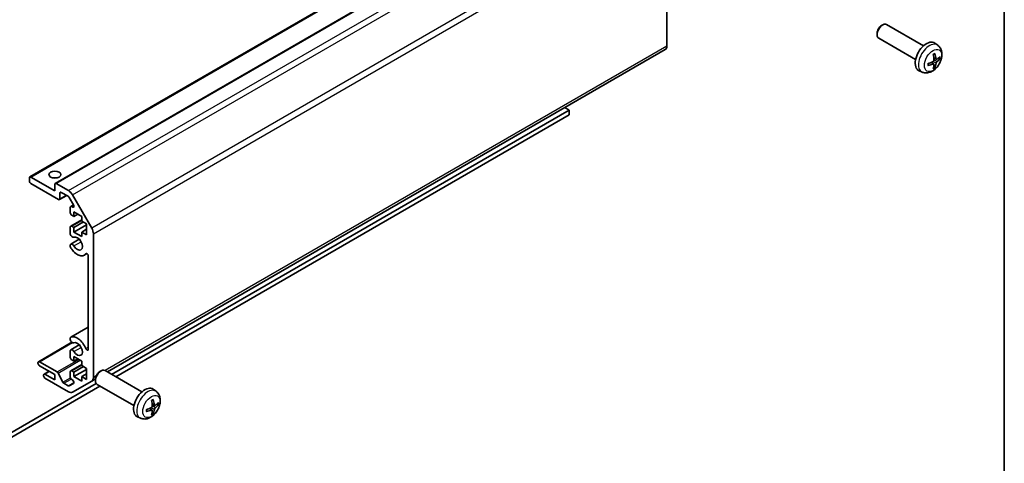
# Model space of a CAD drawing. Units: millimetres. Extents: x 43 to 6165, y 24 to 1008.
# Drawn here: x 969 to 1216, y 220 to 332 of the extents above; entities that cross this region are included whole.
import ezdxf

# ---------------------------------------------------------------- set-up
doc = ezdxf.new("R2010")
doc.units = ezdxf.units.MM
doc.header["$LTSCALE"] = 3
for name, color, linetype, lineweight in [('Border (ISO)', 7, 'Continuous', 35), ('Visible (ISO)', 7, 'Continuous', 35), ('Visible Narrow (ISO)', 7, 'Continuous', 25)]:
    doc.layers.add(name, color=color, linetype=linetype, lineweight=lineweight)

# ---------------------------------------------------------------- blocks, each defined once
blk = doc.blocks.new('図面枠 tk図枠')
at = {"layer": 'Border (ISO)'}
blk.add_line((405.5, 289), (405.5, 8), dxfattribs=at)

msp = doc.modelspace()

# ---------------------------------------------------------------- linework, layer by layer
at = {"layer": 'Visible (ISO)'}
for p, q in [((971.4574, 292.2824), (1115.7072, 375.5651)), ((977.8214, 290.6494), (1122.0712, 373.9321)), ((1131.655, 325.1857), (1131.655, 361.3101)), ((1185.6075, 330.3234), (1185.9113, 330.4987)), ((1196.1889, 325.2409), (1186.9109, 330.5975)), ((1184.4967, 328.3993), (1184.4967, 328.0486)), ((1194.1889, 321.7768), (1184.9109, 327.1334)), ((1199.7405, 325.3842), (1199.0408, 325.8949)), ((990.9608, 243.2795), (1131.2408, 324.2701)), ((1199.4411, 321.8476), (1198.7737, 322.143)), ((1198.7537, 320.6569), (1198.1641, 321.0873)), ((1195.8406, 318.6294), (1195.0485, 318.98)), ((1107.0477, 309.0979), (1106.0047, 309.7001)), ((992.0038, 242.6773), (1107.0477, 309.0979)), ((993.0645, 242.0649), (1107.0477, 307.8732)), ((1107.0477, 307.8732), (1107.0477, 309.0979)), ((971.7074, 292.2577), (977.7178, 288.7876)), ((971.3539, 291.237), (971.3539, 292.0535)), ((978.6371, 286.6238), (971.7074, 290.6247)), ((977.7178, 288.7876), (977.7178, 290.4205)), ((978.0714, 290.6247), (981.1626, 288.84)), ((978.8871, 286.5991), (980.6927, 287.6416)), ((978.9906, 288.216), (978.9906, 286.828)), ((981.0747, 287.421), (979.3442, 288.4201)), ((982.1626, 287.7843), (986.991, 279.4213)), ((982.4207, 285.2588), (981.3247, 287.1571)), ((981.7105, 284.8523), (982.4191, 285.2615)), ((981.9605, 284.8275), (982.1707, 284.7062)), ((981.6069, 283.2762), (981.6069, 284.6234)), ((982.4908, 282.3576), (981.9605, 282.6638)), ((982.4908, 283.5007), (982.4908, 282.3576)), ((984.4707, 282.3576), (982.4908, 283.5007)), ((982.4908, 282.3576), (983.4808, 282.9292)), ((984.4707, 281.2145), (984.4707, 282.3576)), ((981.7105, 279.9125), (984.4707, 281.5061)), ((981.9605, 279.8877), (982.4908, 279.5816)), ((982.4908, 279.5816), (984.895, 280.9696)), ((982.4908, 278.4385), (985.6728, 280.2756)), ((985.6728, 280.5205), (984.4707, 281.2145)), ((985.6728, 277.7444), (985.6728, 280.5205)), ((981.6069, 277.9467), (981.6069, 279.6836)), ((982.4908, 279.5816), (982.4908, 278.4385)), ((982.4908, 278.4385), (984.4707, 277.2954)), ((984.4707, 278.4385), (985.6728, 279.1325)), ((984.4707, 278.4385), (985.6728, 277.7444)), ((984.4707, 277.2954), (984.4707, 278.4385)), ((987.4052, 278.0274), (987.4052, 241.903)), ((981.6068, 274.7954), (981.6069, 275.2152)), ((981.7426, 275.3888), (983.8767, 276.621)), ((985.0747, 272.6157), (985.7778, 273.0216)), ((986.1324, 248.9913), (986.1324, 272.4088)), ((981.7425, 252.0041), (986.1324, 254.5386)), ((973.5787, 245.8646), (982.0243, 250.7407)), ((981.6069, 251.4105), (981.6068, 251.8304)), ((981.6069, 246.9421), (981.6069, 248.6791)), ((981.7426, 248.8527), (983.8767, 250.0848)), ((973.4752, 245.4724), (973.4752, 245.6357)), ((973.8287, 245.8398), (978.2662, 243.2779)), ((981.7105, 243.5784), (984.4707, 245.172)), ((982.4908, 246.0235), (981.9605, 246.3297)), ((982.4908, 247.1666), (982.4908, 246.0235)), ((984.4707, 246.0235), (982.4908, 247.1666)), ((982.4908, 246.0235), (983.4808, 246.5951)), ((984.4707, 244.8804), (984.4707, 246.0235)), ((977.7178, 242.6147), (973.8287, 244.86)), ((974.993, 242.7211), (976.2632, 243.4545)), ((975.243, 242.6963), (977.7178, 241.2675)), ((978.5304, 242.9883), (979.7337, 240.7305)), ((981.6069, 242.0023), (981.6069, 243.3495)), ((981.9605, 243.5536), (982.4908, 243.2475)), ((982.4908, 243.2475), (984.895, 244.6355)), ((982.4908, 242.1044), (985.6728, 243.9415)), ((982.4908, 243.2475), (982.4908, 242.1044)), ((985.6728, 244.1864), (984.4707, 244.8804)), ((984.4707, 242.1044), (985.6728, 242.7984)), ((985.6728, 241.4103), (985.6728, 244.1864)), ((989.0318, 243.3665), (989.3356, 243.5418)), ((999.6132, 238.284), (990.3353, 243.6407)), ((960.4816, 224.4779), (988.089, 240.4171)), ((974.8894, 242.3289), (974.8894, 242.4922)), ((981.1626, 238.2988), (975.243, 241.7165)), ((977.7178, 241.2675), (977.7178, 242.6147)), ((979.9979, 240.4409), (981.0747, 239.8193)), ((981.3247, 239.7945), (982.4207, 240.4273)), ((982.1707, 241.2686), (981.9605, 241.3899)), ((986.991, 240.9875), (982.1626, 238.1998)), ((982.4908, 242.1044), (984.4707, 240.9613)), ((984.4707, 242.1044), (985.6728, 241.4103)), ((984.4707, 240.9613), (984.4707, 242.1044)), ((986.991, 240.9875), (987.9232, 241.5257)), ((987.921, 241.4425), (987.921, 241.0917)), ((960.4816, 223.2532), (989.0645, 239.7555)), ((997.6132, 234.8199), (988.3353, 240.1765)), ((1003.1648, 238.4273), (1002.4651, 238.938)), ((1002.178, 233.7), (1001.5885, 234.1304)), ((1002.8654, 234.8907), (1002.198, 235.1861)), ((999.265, 231.6725), (998.4728, 232.0231))]:
    msp.add_line(p, q, dxfattribs=at)
for centre, major_axis, ratio, start_param, end_param in [((1185.9109, 328.8655), (-1, -1.7321), 0.57735027, 3.14159265, 6.28318531), ((1185.6072, 329.0408), (-0.7853, -1.3602), 0.57735027, 3.92675802, 5.49801994), ((1130.2408, 326.0022), (1, -1.7321), 0.57735027, 0, 0.78539816), ((1196.9209, 322.5089), (-2, -3.4641), 0.57735027, 3.0796893, 6.34508866), ((1194.6242, 323.9431), (2.5666, -5.9702), 0.55353421, 0.95931878, 1.19830308), ((1194.4267, 323.8291), (-3.9094, 5.191), 0.59526289, 3.96282307, 4.20180736), ((1194.5204, 323.775), (-6.4957, -0.1911), 0.49462411, 2.44776077, 2.68674507), ((1194.5204, 324.003), (6.4948, -0.2196), 0.65417299, 5.62601221, 5.86499651), ((1194.5305, 323.7808), (-6.4536, -0.7624), 0.55353421, 1.94328958, 2.18227387), ((1194.5305, 324.0088), (6.4503, -0.7902), 0.59526289, 5.2229706, 5.46195489), ((1194.6242, 323.9548), (3.0824, -5.721), 0.49462411, 0.45484759, 0.69383188), ((1194.4267, 323.8408), (-3.4375, 5.5149), 0.65417299, 3.55978145, 3.79876575), ((971.7074, 291.8494), (-0.25, 0.433), 0.57735027, 5.49778714, 7.06858347), ((971.7074, 291.0329), (-0.25, 0.433), 0.57735027, 0.78539816, 2.35619449), ((977.7178, 291.237), (-1.5, 0), 0.57735027, 4.37255207, 5.05222589), ((978.0714, 290.2164), (-0.25, 0.433), 0.57735027, 5.49778714, 7.06858347), ((979.3442, 288.0119), (-0.25, 0.433), 0.57735027, 5.49778714, 7.06858347), ((981.0747, 287.0128), (-0.25, 0.433), 0.57735027, 4.71238898, 5.49778714), ((981.1626, 287.207), (1, -1.7321), 0.57735027, 1.57079633, 2.35619449), ((978.6371, 287.0321), (0.25, -0.433), 0.57735027, 5.49778714, 7.06858347), ((981.9605, 284.4193), (-0.25, 0.433), 0.57735027, 5.49778714, 7.06858347), ((982.1707, 285.1144), (0.25, -0.433), 0.57735027, 5.49778714, 7.85398163), ((981.9605, 283.0721), (-0.25, 0.433), 0.57735027, 0.78539816, 2.35619449), ((981.9605, 279.4795), (-0.25, 0.433), 0.57735027, 5.49778714, 7.06858347), ((982.1426, 277.8473), (0.4, -0.6928), 0.57735027, 4.25413361, 6.23221797), ((983.3747, 275.5603), (0.9, -1.5588), 0.57735027, 4.76335631, 9.37381063), ((985.991, 278.8439), (1, -1.7321), 0.57735027, 0.78539816, 1.57079633), ((982.1426, 274.696), (-0.4, 0.6928), 0.57735027, 4.76335631, 6.74144068), ((982.1426, 274.696), (-0.4001, 0.6929), 0.57735027, 1.11254095, 1.62176366), ((983.3747, 275.5603), (1.7001, -2.9446), 0.57735027, 4.76335631, 6.55684369), ((985.779, 272.6129), (-0.2499, 0.4328), 0.57735027, 3.92699082, 6.55684369), ((982.1426, 251.3111), (-0.4001, 0.6929), 0.57735027, 6.23221797, 6.74144068), ((982.1426, 251.3111), (0.4, -0.6928), 0.57735027, 4.25413361, 6.23221797), ((983.3747, 249.0242), (-1.7001, 2.9446), 0.57735027, 4.43873059, 6.23221797), ((983.3747, 249.0242), (0.9, -1.5588), 0.57735027, 4.76335631, 9.37381063), ((982.1426, 248.1599), (-0.4, 0.6928), 0.57735027, 4.76335631, 6.74144068), ((985.779, 249.1953), (0.2499, -0.4328), 0.57735027, 4.43873059, 7.06858347), ((973.8287, 245.4316), (-0.25, 0.433), 0.57735027, 5.49778714, 7.06858347), ((973.8287, 245.2683), (-0.25, 0.433), 0.57735027, 0.78539816, 2.35619449), ((981.9605, 246.738), (-0.25, 0.433), 0.57735027, 0.78539816, 2.35619449), ((975.243, 242.2881), (-0.25, 0.433), 0.57735027, 5.49778714, 7.06858347), ((978.2662, 242.8696), (0.25, -0.433), 0.57735027, 1.5120405, 2.35619449), ((981.9605, 243.1454), (-0.25, 0.433), 0.57735027, 5.49778714, 7.06858347), ((989.3353, 241.9086), (-1, -1.7321), 0.57735027, 3.14159265, 6.28318531), ((989.0315, 242.0839), (-0.7853, -1.3602), 0.57735027, 3.92675802, 5.49801994), ((975.243, 242.1248), (-0.25, 0.433), 0.57735027, 0.78539816, 2.35619449), ((979.9979, 240.8492), (0.25, -0.433), 0.57735027, 4.65363316, 5.49778714), ((981.9605, 241.7982), (-0.25, 0.433), 0.57735027, 0.78539816, 2.35619449), ((982.1707, 240.8603), (0.25, -0.433), 0.57735027, 0, 2.35619449), ((985.991, 242.7195), (1, -1.7321), 0.57735027, 0, 0.78539816), ((981.0747, 240.2275), (0.25, -0.433), 0.57735027, 5.49778714, 6.28318531), ((981.1626, 239.9318), (1, -1.7321), 0.57735027, 5.49778714, 6.28318531), ((1000.3452, 235.552), (-2, -3.4641), 0.57735027, 3.0796893, 6.34508866), ((998.0485, 236.9862), (2.5666, -5.9702), 0.55353421, 0.95931878, 1.19830308), ((997.851, 236.8722), (-3.9094, 5.191), 0.59526289, 3.96282307, 4.20180736), ((997.9447, 236.8181), (-6.4957, -0.1911), 0.49462411, 2.44776077, 2.68674507), ((997.9548, 236.8239), (-6.4536, -0.7624), 0.55353421, 1.94328958, 2.18227387), ((997.9548, 237.052), (6.4503, -0.7902), 0.59526289, 5.2229706, 5.46195489), ((998.0485, 236.9979), (3.0824, -5.721), 0.49462411, 0.45484759, 0.69383188), ((997.851, 236.8839), (-3.4375, 5.5149), 0.65417299, 3.55978145, 3.79876575), ((997.9447, 237.0461), (6.4948, -0.2196), 0.65417299, 5.62601221, 5.86499651)]:
    msp.add_ellipse(centre, major_axis=major_axis, ratio=ratio, start_param=start_param, end_param=end_param, dxfattribs=at)
msp.add_ellipse((977.7178, 292.87), major_axis=(1.5, 0), ratio=0.57735027, dxfattribs=at)
for points, knots in [([(1199.7405, 325.3842), (1199.9663, 325.2194), (1200.158, 325.0167), (1200.4781, 324.5539), (1200.5958, 324.291), (1200.7733, 323.6964), (1200.81, 323.3647), (1200.8028, 322.6316), (1200.7349, 322.2327), (1200.5026, 321.4396), (1200.3323, 321.0468), (1199.911, 320.3129), (1199.661, 319.9715), (1199.0848, 319.3575), (1198.7583, 319.0849), (1198.0344, 318.6623), (1197.6383, 318.5036), (1196.8641, 318.402), (1196.5085, 318.4158), (1196.0507, 318.5453), (1195.9443, 318.5835), (1195.8406, 318.6294)], [3.98889417, 3.98889417, 3.98889417, 3.98889417, 4.19385403, 4.19385403, 4.4264439, 4.4264439, 4.7238013, 4.7238013, 5.09906125, 5.09906125, 5.49348614, 5.49348614, 5.8833225, 5.8833225, 6.2775903, 6.2775903, 6.65189618, 6.65189618, 6.92355847, 6.92355847, 7.00668012, 7.00668012, 7.00668012, 7.00668012]), ([(1198.65, 323.0221), (1198.6652, 323.0328), (1198.6804, 323.0433), (1198.7221, 323.0713), (1198.7486, 323.0883), (1198.8015, 323.1204), (1198.8278, 323.1357), (1198.8804, 323.1643), (1198.9066, 323.1778), (1198.9587, 323.2029), (1198.9846, 323.2146), (1199.0104, 323.2254)], [3.028761595, 3.028761595, 3.028761595, 3.028761595, 3.060101394, 3.060101394, 3.114617864, 3.114617864, 3.169134334, 3.169134334, 3.223650804, 3.223650804, 3.278167274, 3.278167274, 3.278167274, 3.278167274]), ([(1199.0331, 323.3226), (1199.0373, 323.3101), (1199.04, 323.2963), (1199.041, 323.2728), (1199.0389, 323.2595), (1199.0308, 323.241), (1199.0235, 323.2325), (1199.0139, 323.227), (1199.0122, 323.2262), (1199.0103, 323.2254)], [0.0145600729, 0.0145600729, 0.0145600729, 0.0145600729, 0.0187226824, 0.0187226824, 0.0234298311, 0.0234298311, 0.0280690561, 0.0280690561, 0.028985175, 0.028985175, 0.028985175, 0.028985175]), ([(1199.5747, 321.8673), (1199.5485, 321.8506), (1199.5202, 321.8401), (1199.4671, 321.8369), (1199.4424, 321.8443), (1199.4023, 321.8722), (1199.3844, 321.8947), (1199.3624, 321.945), (1199.3558, 321.9697), (1199.3521, 321.9958)], [-0.203600879, -0.203600879, -0.203600879, -0.203600879, -0.1911011005, -0.1911011005, -0.178601322, -0.178601322, -0.1660772077, -0.1660772077, -0.1569242728, -0.1569242728, -0.1569242728, -0.1569242728]), ([(1200.3971, 322.0769), (1200.391, 322.0685), (1200.3816, 322.06), (1200.3607, 322.0467), (1200.345, 322.0401), (1200.3163, 322.0329), (1200.2981, 322.0309), (1200.2702, 322.0315), (1200.2559, 322.0332), (1200.2434, 322.0363)], [0.0145600729, 0.0145600729, 0.0145600729, 0.0145600729, 0.0187226824, 0.0187226824, 0.0234298311, 0.0234298311, 0.0280690561, 0.0280690561, 0.0318101771, 0.0318101771, 0.0318101771, 0.0318101771]), ([(1197.3451, 320.3411), (1197.3453, 320.3392), (1197.3455, 320.3373), (1197.3455, 320.3262), (1197.3418, 320.3156), (1197.3299, 320.2993), (1197.3194, 320.2908), (1197.2985, 320.28), (1197.2852, 320.2754), (1197.2723, 320.2728)], [0.0455535579, 0.0455535579, 0.0455535579, 0.0455535579, 0.0464696768, 0.0464696768, 0.0511089018, 0.0511089018, 0.0558160505, 0.0558160505, 0.05997866, 0.05997866, 0.05997866, 0.05997866]), ([(1197.3451, 320.3411), (1197.3416, 320.3688), (1197.3387, 320.397), (1197.3344, 320.4547), (1197.333, 320.4841), (1197.3316, 320.544), (1197.3316, 320.5745), (1197.333, 320.6364), (1197.3344, 320.6678), (1197.3378, 320.7179), (1197.3393, 320.7363), (1197.341, 320.7548)], [1.434221706, 1.434221706, 1.434221706, 1.434221706, 1.488738176, 1.488738176, 1.543254646, 1.543254646, 1.597771116, 1.597771116, 1.652287586, 1.652287586, 1.683627385, 1.683627385, 1.683627385, 1.683627385]), ([(1198.8035, 321.679), (1198.8048, 321.6424), (1198.7997, 321.6007), (1198.776, 321.5182), (1198.7572, 321.4773), (1198.713, 321.4066), (1198.6846, 321.3722), (1198.63, 321.3236), (1198.6053, 321.3064), (1198.5809, 321.2935)], [-0.2036008625, -0.2036008625, -0.2036008625, -0.2036008625, -0.191101084, -0.191101084, -0.1786013054, -0.1786013054, -0.1660771911, -0.1660771911, -0.1569242563, -0.1569242563, -0.1569242563, -0.1569242563]), ([(1198.5809, 320.66), (1198.6132, 320.673), (1198.6468, 320.6806), (1198.7064, 320.68), (1198.7325, 320.6718), (1198.7716, 320.6444), (1198.7872, 320.6233), (1198.8019, 320.5772), (1198.8044, 320.5548), (1198.8035, 320.5315)], [-0.203600879, -0.203600879, -0.203600879, -0.203600879, -0.1911011005, -0.1911011005, -0.178601322, -0.178601322, -0.1660772077, -0.1660772077, -0.1569242728, -0.1569242728, -0.1569242728, -0.1569242728]), ([(1198.9915, 319.8678), (1199.0003, 319.8585), (1199.009, 319.847), (1199.0235, 319.8232), (1199.0308, 319.8064), (1199.0389, 319.7778), (1199.041, 319.761), (1199.04, 319.7363), (1199.0373, 319.7239), (1199.0331, 319.7144)], [0.0427285558, 0.0427285558, 0.0427285558, 0.0427285558, 0.0464696768, 0.0464696768, 0.0511089018, 0.0511089018, 0.0558160505, 0.0558160505, 0.05997866, 0.05997866, 0.05997866, 0.05997866]), ([(1199.3521, 320.8482), (1199.357, 320.8812), (1199.3672, 320.9199), (1199.3975, 320.9987), (1199.4176, 321.0388), (1199.4609, 321.11), (1199.487, 321.1458), (1199.5343, 321.1986), (1199.5549, 321.2181), (1199.5747, 321.2337)], [-0.2036008625, -0.2036008625, -0.2036008625, -0.2036008625, -0.191101084, -0.191101084, -0.1786013054, -0.1786013054, -0.1660771911, -0.1660771911, -0.1569242563, -0.1569242563, -0.1569242563, -0.1569242563]), ([(1003.1648, 238.4273), (1003.3906, 238.2625), (1003.5824, 238.0599), (1003.9024, 237.597), (1004.0201, 237.3341), (1004.1976, 236.7395), (1004.2343, 236.4078), (1004.2271, 235.6747), (1004.1592, 235.2758), (1003.9269, 234.4827), (1003.7566, 234.0899), (1003.3353, 233.356), (1003.0853, 233.0146), (1002.5091, 232.4006), (1002.1826, 232.128), (1001.4587, 231.7054), (1001.0626, 231.5467), (1000.2884, 231.4451), (999.9328, 231.4589), (999.475, 231.5885), (999.3686, 231.6266), (999.265, 231.6725)], [3.98889417, 3.98889417, 3.98889417, 3.98889417, 4.19385403, 4.19385403, 4.4264439, 4.4264439, 4.7238013, 4.7238013, 5.09906125, 5.09906125, 5.49348614, 5.49348614, 5.8833225, 5.8833225, 6.2775903, 6.2775903, 6.65189618, 6.65189618, 6.92355847, 6.92355847, 7.00668012, 7.00668012, 7.00668012, 7.00668012]), ([(1002.0743, 236.0652), (1002.0895, 236.0759), (1002.1047, 236.0864), (1002.1464, 236.1144), (1002.1729, 236.1314), (1002.2258, 236.1636), (1002.2522, 236.1788), (1002.3047, 236.2075), (1002.3309, 236.2209), (1002.383, 236.2461), (1002.409, 236.2577), (1002.4347, 236.2685)], [3.028761595, 3.028761595, 3.028761595, 3.028761595, 3.060101394, 3.060101394, 3.114617864, 3.114617864, 3.169134334, 3.169134334, 3.223650804, 3.223650804, 3.278167274, 3.278167274, 3.278167274, 3.278167274]), ([(1002.4574, 236.3657), (1002.4616, 236.3532), (1002.4643, 236.3394), (1002.4653, 236.3159), (1002.4632, 236.3026), (1002.4551, 236.2841), (1002.4478, 236.2756), (1002.4382, 236.2701), (1002.4365, 236.2693), (1002.4347, 236.2685)], [0.0145600729, 0.0145600729, 0.0145600729, 0.0145600729, 0.0187226824, 0.0187226824, 0.0234298311, 0.0234298311, 0.0280690561, 0.0280690561, 0.028985175, 0.028985175, 0.028985175, 0.028985175]), ([(1000.7694, 233.3842), (1000.7697, 233.3823), (1000.7698, 233.3804), (1000.7698, 233.3693), (1000.7661, 233.3587), (1000.7542, 233.3424), (1000.7437, 233.3339), (1000.7228, 233.3231), (1000.7095, 233.3185), (1000.6966, 233.3159)], [0.0455535579, 0.0455535579, 0.0455535579, 0.0455535579, 0.0464696768, 0.0464696768, 0.0511089018, 0.0511089018, 0.0558160505, 0.0558160505, 0.05997866, 0.05997866, 0.05997866, 0.05997866]), ([(1000.7694, 233.3842), (1000.7659, 233.4119), (1000.763, 233.4401), (1000.7588, 233.4978), (1000.7573, 233.5273), (1000.7559, 233.5871), (1000.7559, 233.6176), (1000.7573, 233.6795), (1000.7587, 233.7109), (1000.7621, 233.761), (1000.7636, 233.7794), (1000.7653, 233.798)], [1.434221706, 1.434221706, 1.434221706, 1.434221706, 1.488738176, 1.488738176, 1.543254646, 1.543254646, 1.597771116, 1.597771116, 1.652287586, 1.652287586, 1.683627385, 1.683627385, 1.683627385, 1.683627385]), ([(1002.2278, 234.7221), (1002.2291, 234.6855), (1002.224, 234.6439), (1002.2003, 234.5613), (1002.1815, 234.5204), (1002.1373, 234.4497), (1002.1089, 234.4153), (1002.0543, 234.3667), (1002.0296, 234.3496), (1002.0052, 234.3366)], [-0.2036008625, -0.2036008625, -0.2036008625, -0.2036008625, -0.191101084, -0.191101084, -0.1786013054, -0.1786013054, -0.1660771911, -0.1660771911, -0.1569242563, -0.1569242563, -0.1569242563, -0.1569242563]), ([(1002.0052, 233.7031), (1002.0375, 233.7161), (1002.0711, 233.7237), (1002.1307, 233.7231), (1002.1568, 233.7149), (1002.1959, 233.6875), (1002.2115, 233.6664), (1002.2262, 233.6203), (1002.2288, 233.598), (1002.2278, 233.5746)], [-0.203600879, -0.203600879, -0.203600879, -0.203600879, -0.1911011005, -0.1911011005, -0.178601322, -0.178601322, -0.1660772077, -0.1660772077, -0.1569242728, -0.1569242728, -0.1569242728, -0.1569242728]), ([(1002.4158, 232.9109), (1002.4246, 232.9017), (1002.4333, 232.8902), (1002.4478, 232.8663), (1002.4551, 232.8495), (1002.4632, 232.821), (1002.4653, 232.8041), (1002.4643, 232.7794), (1002.4616, 232.767), (1002.4574, 232.7575)], [0.0427285558, 0.0427285558, 0.0427285558, 0.0427285558, 0.0464696768, 0.0464696768, 0.0511089018, 0.0511089018, 0.0558160505, 0.0558160505, 0.05997866, 0.05997866, 0.05997866, 0.05997866]), ([(1002.999, 234.9104), (1002.9728, 234.8937), (1002.9445, 234.8832), (1002.8914, 234.88), (1002.8667, 234.8874), (1002.8267, 234.9153), (1002.8087, 234.9378), (1002.7867, 234.9881), (1002.7801, 235.0128), (1002.7764, 235.0389)], [-0.203600879, -0.203600879, -0.203600879, -0.203600879, -0.1911011005, -0.1911011005, -0.178601322, -0.178601322, -0.1660772077, -0.1660772077, -0.1569242728, -0.1569242728, -0.1569242728, -0.1569242728]), ([(1002.7764, 233.8913), (1002.7813, 233.9244), (1002.7915, 233.963), (1002.8219, 234.0418), (1002.8419, 234.0819), (1002.8852, 234.1531), (1002.9113, 234.1889), (1002.9586, 234.2417), (1002.9792, 234.2612), (1002.999, 234.2768)], [-0.2036008625, -0.2036008625, -0.2036008625, -0.2036008625, -0.191101084, -0.191101084, -0.1786013054, -0.1786013054, -0.1660771911, -0.1660771911, -0.1569242563, -0.1569242563, -0.1569242563, -0.1569242563]), ([(1003.8214, 235.12), (1003.8153, 235.1117), (1003.8059, 235.1031), (1003.785, 235.0898), (1003.7694, 235.0833), (1003.7406, 235.076), (1003.7224, 235.074), (1003.6945, 235.0746), (1003.6802, 235.0763), (1003.6677, 235.0794)], [0.0145600729, 0.0145600729, 0.0145600729, 0.0145600729, 0.0187226824, 0.0187226824, 0.0234298311, 0.0234298311, 0.0280690561, 0.0280690561, 0.0318101771, 0.0318101771, 0.0318101771, 0.0318101771])]:
    msp.add_open_spline(points, degree=3, knots=knots, dxfattribs=at)
for points, weights in [([(1199.9277, 322.1131), (1200.0797, 322.0761), (1200.2434, 322.0363)], [1.08273581305, 1.07755563555, 1.07090462611]), ([(1198.9915, 319.8678), (1198.8751, 319.9897), (1198.7671, 320.1028)], [1.07090462709, 1.07755563664, 1.08273581423]), ([(1002.4158, 232.9109), (1002.2994, 233.0328), (1002.1914, 233.146)], [1.07090462709, 1.07755563664, 1.08273581423]), ([(1003.352, 235.1562), (1003.504, 235.1192), (1003.6677, 235.0794)], [1.08273581305, 1.07755563555, 1.07090462611])]:
    msp.add_rational_spline(points, weights, degree=2, dxfattribs=at)
at = {"layer": 'Visible Narrow (ISO)'}
for p, q in [((971.7074, 292.2577), (1115.9572, 375.5403)), ((978.0714, 290.6247), (1122.3212, 373.9073)), ((981.1626, 288.84), (1125.4123, 372.1226)), ((982.1626, 287.7843), (1126.4123, 371.067)), ((1131.2408, 362.7039), (986.991, 279.4213)), ((987.4052, 278.0274), (1131.655, 361.3101)), ((1131.655, 325.1857), (990.375, 243.6177)), ((1199.3521, 321.9958), (1198.76, 322.2798)), ((1198.5809, 320.66), (1198.0388, 321.0307)), ((1199.3521, 320.8482), (1198.5139, 321.2584)), ((1199.5747, 321.2337), (1198.8004, 321.7545)), ((978.9906, 288.216), (979.3442, 288.4201)), ((978.9906, 286.828), (980.5463, 287.7261)), ((981.9605, 284.8275), (982.4819, 285.1286)), ((982.1707, 284.7062), (982.5243, 284.9103)), ((981.9605, 279.8877), (984.4707, 281.337)), ((982.5217, 274.962), (984.3194, 275.9998)), ((985.4709, 272.9906), (985.606, 273.0685)), ((981.7634, 252.0149), (986.1324, 254.5374)), ((973.8287, 245.8398), (982.1585, 250.649)), ((982.5217, 248.4258), (984.3194, 249.4637)), ((985.4709, 249.1734), (986.1324, 249.5553)), ((978.2662, 243.2779), (983.7462, 246.4418)), ((978.5304, 242.9883), (984.1292, 246.2207)), ((975.243, 242.6963), (976.4097, 243.3699)), ((981.9605, 243.5536), (984.4707, 245.0029)), ((979.7337, 240.7305), (981.6346, 241.828)), ((979.9979, 240.4409), (981.8271, 241.497)), ((981.0747, 239.8193), (982.5243, 240.6562)), ((988.1358, 242.3248), (987.4052, 241.903)), ((1002.7764, 235.0389), (1002.1843, 235.323)), ((1002.0052, 233.7031), (1001.4631, 234.0738)), ((1002.7764, 233.8913), (1001.9382, 234.3015)), ((1002.999, 234.2768), (1002.2247, 234.7976))]:
    msp.add_line(p, q, dxfattribs=at)
for centre, major_axis, start_param, end_param in [((1197.6697, 322.0766), (1.9537, 3.3839), 6.22128195, 9.48668132), ((1198.8347, 321.404), (-1.1137, -1.9289), 3.80068814, 4.05329349), ((1198.7912, 321.429), (-1.0366, -1.7954), 2.21917021, 2.42536283), ((1198.8347, 321.404), (1.1137, 1.9289), 5.37148447, 5.62408982), ((1198.8347, 321.404), (-1.1137, -1.9289), 5.37148447, 5.62408982), ((1198.8347, 321.404), (1.1137, 1.9289), 3.80068814, 4.05329349), ((1198.7912, 321.429), (-1.0366, -1.7954), 0.71622982, 0.92242245), ((1001.094, 235.1197), (1.9537, 3.3839), 6.22128195, 9.48668132), ((1002.259, 234.4471), (-1.1137, -1.9289), 3.80068814, 4.05329349), ((1002.2155, 234.4722), (-1.0366, -1.7954), 2.21917021, 2.42536283), ((1002.259, 234.4471), (1.1137, 1.9289), 5.37148447, 5.62408982), ((1002.259, 234.4471), (-1.1137, -1.9289), 5.37148447, 5.62408982), ((1002.2155, 234.4722), (-1.0366, -1.7954), 0.71622982, 0.92242245), ((1002.259, 234.4471), (1.1137, 1.9289), 3.80068814, 4.05329349)]:
    msp.add_ellipse(centre, major_axis=major_axis, ratio=0.57735027, start_param=start_param, end_param=end_param, dxfattribs=at)
for centre in [(1198.5684, 321.5577), (1001.9928, 234.6008)]:
    msp.add_ellipse(centre, major_axis=(-1.5344, -2.6577), ratio=0.57735027, dxfattribs=at)

# ---------------------------------------------------------------- block references
at = {"xscale": 3, "yscale": 3, "zscale": 3}
msp.add_blockref('図面枠 tk図枠', (0, 0), dxfattribs=at)

doc.saveas('drawing.dxf')
